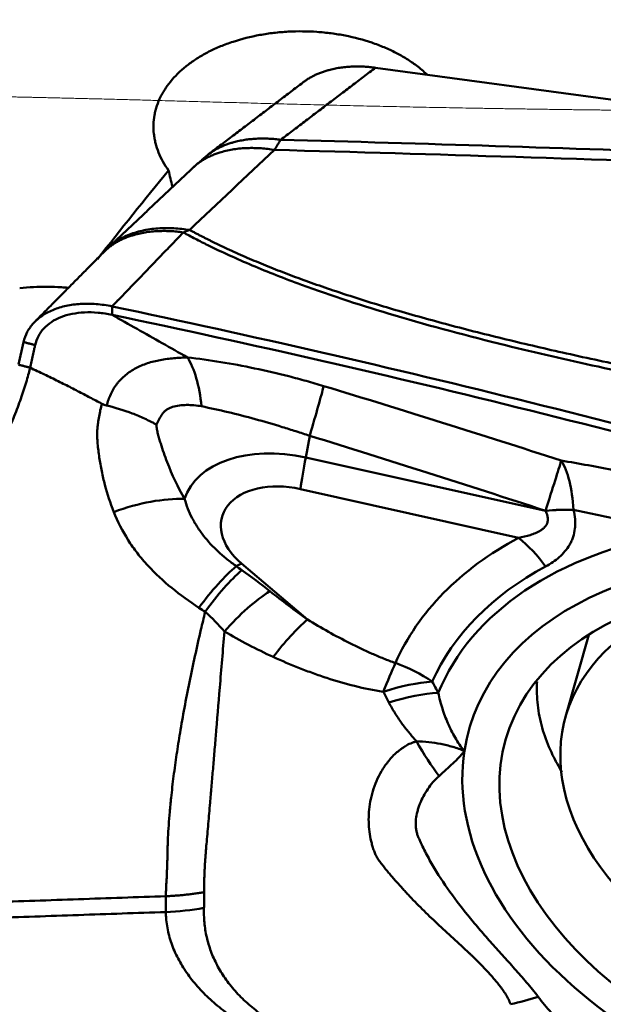
# Model space of a CAD drawing. Units: millimetres. Extents: x 201 to 587, y 21 to 318.
# Drawn here: x 272 to 277, y 264 to 273 of the extents above; entities that cross this region are included whole.
import ezdxf

# ---------------------------------------------------------------- set-up
doc = ezdxf.new("R2010")
doc.units = ezdxf.units.MM
for name, color, linetype, true_color in [('10', 7, 'Continuous', 0xffffff), ('15', 7, 'Continuous', 0xffffff), ('16', 7, 'Continuous', 0xffffff), ('41', 7, 'Continuous', 0xffffff), ('95', 7, 'Continuous', 0xffffff)]:
    doc.layers.add(name, color=color, linetype=linetype, true_color=true_color)
doc.styles.add('cesky', font='simplex.shx')
doc.dimstyles.get("Standard").update_dxf_attribs({"dimtxt": 0.18, "dimasz": 0.18, "dimexe": 0.18, "dimexo": 0.0625, "dimgap": 0.09, "dimtad": 0, "dimtih": 1, "dimtoh": 1, "dimdec": 4, "dimzin": 0, "dimdsep": 46, "dimtxsty": 'Standard', "dimcen": 0.09, "dimadec": 0, "dimazin": 0, "dimtfac": 1, "dimtdec": 4, "dimtofl": 0, "dimtmove": 0, "dimatfit": 3, "dimfxl": 1, "dimtolj": 1, "dimtzin": 0, "dimarcsym": 0})

# ---------------------------------------------------------------- blocks, each defined once
blk = doc.blocks.new('_U1')
at = {"layer": '41', "color": 254, "lineweight": 13}
for p, q in [((237.144248, 243.731161), (237.144248, 314.535096)), ((287.144248, 283.831161), (287.144248, 314.535096)), ((237.144248, 313.535096), (287.144248, 313.535096))]:
    blk.add_line(p, q, dxfattribs=at)
for points in [[(237.144248, 313.535096), (240.644246, 314.152241), (240.644251, 312.917952)], [(287.144248, 313.535096), (283.644251, 312.917952), (283.644246, 314.152241)]]:
    blk.add_solid(points, dxfattribs=at)
at = {"layer": '41', "color": 254, "linetype": 'Continuous', "lineweight": 13, "insert": (260.329748, 313.409263), "char_height": 3.5, "attachment_point": 7, "line_spacing_factor": 0.843373, "style": 'cesky'}
blk.add_mtext('\\W0.7045;50', dxfattribs=at)
blk = doc.blocks.new('_U4')
at = {"layer": '41', "color": 254, "lineweight": 13}
for p, q in [((289.144248, 281.831161), (298.49051, 281.831161)), ((297.49051, 225.542808), (297.49051, 281.831161))]:
    blk.add_line(p, q, dxfattribs=at)
blk.add_solid([(297.49051, 281.831161), (298.107654, 278.331164), (296.873365, 278.331159)], dxfattribs=at)
at = {"layer": '41', "color": 254, "linetype": 'Continuous', "lineweight": 13, "char_height": 3.5, "attachment_point": 7, "rotation": 90, "line_spacing_factor": 0.843373, "style": 'cesky'}
for s, insert in [('\\W0.8459;76,2', (297.303093, 242.437808)), ('\\W3.0115;\\H2.63;%%c\\H3.50;', (297.303093, 235.700308))]:
    blk.add_mtext(s, dxfattribs=dict(at, insert=insert))
blk = doc.blocks.new('_None')
blk = doc.blocks.new('_U6')
at = {"layer": '41', "color": 254, "lineweight": 13}
for p, q in [((273.945584, 281.745925), (273.945584, 288.650864)), ((287.144248, 283.831161), (287.144248, 288.650864)), ((273.945584, 287.650864), (287.144248, 287.650864))]:
    blk.add_line(p, q, dxfattribs=at)
for points in [[(273.945584, 287.650864), (277.445582, 288.268009), (277.445586, 287.03372)], [(287.144248, 287.650864), (283.644251, 287.03372), (283.644246, 288.268009)]]:
    blk.add_solid(points, dxfattribs=at)
at = {"layer": '41', "color": 254, "linetype": 'Continuous', "lineweight": 13, "insert": (278.730416, 287.525031), "char_height": 3.5, "attachment_point": 7, "line_spacing_factor": 0.843373, "style": 'cesky'}
blk.add_mtext('\\W0.7984;13', dxfattribs=at)

msp = doc.modelspace()

# ---------------------------------------------------------------- linework, layer by layer
at = {"layer": '10', "color": 43, "linetype": 'Continuous', "lineweight": 50}
for p, q in [((274.6926, 272.2037), (281.11581, 271.33243)), ((271.74037, 269.90147), (271.69739, 269.71204)), ((274.14022, 269.11523), (274.10671, 268.93377)), ((274.10671, 268.93377), (276.11808, 268.48481)), ((275.89323, 268.25971), (274.06234, 268.66839)), ((273.56928, 268.04282), (274.12195, 267.57364))]:
    msp.add_line(p, q, dxfattribs=at)
for centre, major_axis, ratio, start_param, end_param in [((273.97743, 268.64983), (-0.29398, -0.95581), 0.021574, 2.0859739, 2.7551134), ((274.01671, 268.3089), (-0.92909, 0.26337), 0.650418, 4.7993014, 6.26223), ((274.2695, 269.39917), (-0.21785, -0.97598), 0.065934, 5.2241163, 5.5731821), ((275.95508, 268.02043), (-0.31218, -0.95002), 0.01076, 2.0862826, 2.7782683), ((275.95508, 268.02043), (-0.16879, -0.98565), 0.36995, 2.1347763, 2.7490913), ((274.00421, 268.26482), (0.60003, -0.17009), 0.650418, 1.6577088, 4.1011697), ((272.56904, 267.9959), (-0.91618, -0.40077), 0.472121, 3.916296, 4.5856467), ((275.95508, 268.02043), (-0.97764, -0.21027), 0.435391, 4.2012353, 4.4524676), ((275.9553, 268.01941), (-0.97763, -0.21031), 0.435381, 4.2011877, 4.4524481), ((278.87567, 265.80517), (-4.10311, 1.16311), 0.650418, 5.6910865, 6.1910694), ((278.85709, 265.73962), (3.69638, -1.04781), 0.650418, 2.2080596, 3.0696867), ((275.68608, 267.52893), (-0.47275, 0.8812), 0.630275, 4.9409414, 5.2900073), ((278.84459, 265.69555), (3.36732, -0.95453), 0.650418, 1.8040618, 3.222105), ((273.27161, 267.26853), (-0.51801, -0.85537), 0.274917, 3.8265396, 4.392923), ((273.77643, 268.7736), (0.64717, 0.76235), 0.435896, 3.8836982, 3.949277), ((278.86317, 265.7611), (3.77405, -1.06983), 0.650418, 2.5494938, 3.0494767), ((273.9148, 266.84286), (-0.52261, -0.85257), 0.30101, 3.8921557, 4.3937274), ((274.65239, 266.47805), (0.3312, 0.94356), 0.07142, 0.7103287, 1.05221), ((274.65239, 266.47805), (-0.91418, 0.4053), 0.756356, 4.4703363, 4.8194021), ((274.65239, 266.47805), (-0.89721, -0.44161), 0.411724, 3.9126567, 4.3968012), ((274.70071, 266.37915), (-0.89985, -0.43619), 0.423219, 3.9102708, 4.3964338), ((275.16972, 267.38063), (-0.50189, 1.41354), 0.308366, 2.0842344, 2.3695154), ((278.84459, 265.69555), (-3.36732, 0.95453), 0.650418, 0.0805123, 1.8040618)]:
    msp.add_ellipse(centre, major_axis=major_axis, ratio=ratio, start_param=start_param, end_param=end_param, dxfattribs=at)
msp.add_ellipse((278.84459, 265.69555), major_axis=(3.06064, -0.8676), ratio=0.650418, dxfattribs=at)
for points, degree in [([(274.6926, 272.2037), (273.8975, 271.59897)], 1), ([(274.08327, 272.07916), (273.28817, 271.47444)], 1), ([(273.8441, 271.51372), (273.60734, 271.28979), (273.37058, 271.06588), (273.13382, 270.84201)], 3), ([(273.28796, 271.47427), (273.15879, 271.36264)], 1), ([(273.15875, 271.3626), (272.44801, 270.69098)], 1), ([(273.1338, 270.84199), (273.11576, 270.83586), (273.09762, 270.82909), (273.07942, 270.82172)], 3), ([(272.41317, 270.65643), (271.83162, 270.06902)], 1), ([(272.44788, 270.69086), (272.41323, 270.65649)], 1), ([(272.48234, 270.20084), (272.48244, 270.13017)], 1), ([(271.83713, 269.87637), (271.74037, 269.90146)], 1), ([(271.69747, 269.71202), (271.79415, 269.68694)], 1), ([(274.2575, 269.53276), (274.92378, 269.33075), (275.58804, 269.12201), (276.25051, 268.90724)], 3), ([(272.39664, 269.38404), (272.40895, 269.37757), (272.42216, 269.3724), (272.43662, 269.36904)], 3), ([(276.11786, 268.48583), (275.46055, 268.70182), (274.80142, 268.91187), (274.14022, 269.11523)], 3), ([(276.11808, 268.48481), (276.11801, 268.48515), (276.11793, 268.48549), (276.11786, 268.48583)], 3), ([(276.35348, 268.49454), (276.35356, 268.4942), (276.35364, 268.49387), (276.35372, 268.49353)], 3), ([(273.52402, 268.02107), (273.53952, 268.00999), (273.55504, 267.99894), (273.5706, 267.98791)], 3), ([(273.57062, 267.98792), (273.65185, 267.93031), (273.73068, 267.87133), (273.80723, 267.8111)], 3), ([(273.26361, 267.63792), (273.24602, 267.64935), (273.2285, 267.66083), (273.21104, 267.67237)], 3), ([(273.42556, 267.47294), (273.37578, 267.53014), (273.32196, 267.58562), (273.26365, 267.63836)], 3), ([(275.16913, 267.05219), (275.18594, 267.02058), (275.20265, 266.989), (275.21922, 266.95745)], 3), ([(274.80485, 266.87667), (274.78951, 266.90655), (274.77385, 266.9364), (274.75802, 266.96627)], 3), ([(272.93411, 265.25196), (270.0026, 265.15084)], 1), ([(272.93359, 265.11928), (273.0412, 265.12407), (273.14835, 265.13537), (273.25363, 265.15306)], 3), ([(270.001, 265.01813), (272.93359, 265.11928)], 1), ([(275.8263, 264.34479), (275.90317, 264.36221), (275.98051, 264.38358), (276.0573, 264.40861)], 3)]:
    msp.add_open_spline(points, degree=degree, dxfattribs=at)
for points, weights in [([(274.08388, 272.07964), (274.30868, 272.25578), (274.6926, 272.2037)], [0.894594604395, 0.849070690176, 1]), ([(273.28674, 271.47331), (273.5114, 271.65134), (273.8975, 271.59897)], [0.895036343736, 0.848345931506, 1]), ([(273.15879, 271.36264), (273.39087, 271.59054), (273.8441, 271.51372)], [0.900260400085, 0.821054944386, 1]), ([(272.41308, 270.65634), (272.63245, 270.88639), (273.07945, 270.82175)], [0.907362845402, 0.827106767488, 0.999985008586]), ([(272.93411, 265.25196), (273.09682, 265.25897), (273.25599, 265.28559)], [1, 0.996697523195, 1])]:
    msp.add_rational_spline(points, weights, degree=2, dxfattribs=at)
for points, knots in [([(273.8975, 271.59897), (273.89624, 271.59695), (273.89369, 271.59287), (273.88966, 271.58645), (273.88544, 271.57973), (273.881, 271.57268), (273.87636, 271.56531), (273.87151, 271.55759), (273.86645, 271.54954), (273.86118, 271.54113), (273.85569, 271.53236), (273.85, 271.52323), (273.84607, 271.51691), (273.8441, 271.51372)], [0, 0, 0, 0, 0.0835126, 0.1684905, 0.2549387, 0.3428623, 0.4322659, 0.5231538, 0.6155304, 0.7093995, 0.8047651, 0.9016308, 1, 1, 1, 1]), ([(273.8975, 271.59897), (275.09909, 271.56697), (276.9026, 271.50977), (278.70785, 271.4385), (279.91173, 271.38783), (280.51379, 271.36092), (281.11582, 271.33243)], [0, 0, 0, 0, 0.5, 0.75, 0.75, 1, 1, 1, 1]), ([(281.9604, 271.20623), (281.28348, 271.23983), (280.60658, 271.27142), (279.2528, 271.3306), (278.57603, 271.35819), (276.54663, 271.43499), (275.19469, 271.47825), (273.84372, 271.51373)], [0, 0, 0, 0, 0.25, 0.25, 0.5, 0.5, 1, 1, 1, 1]), ([(272.44681, 270.68979), (272.46598, 270.70876), (272.48772, 270.72666), (272.54246, 270.76398), (272.57691, 270.78252), (272.65185, 270.81381), (272.69232, 270.82656), (272.77704, 270.84576), (272.82127, 270.85221), (272.91098, 270.85895), (272.95646, 270.85925), (273.04637, 270.85442), (273.09079, 270.8493), (273.1338, 270.84199)], [0, 0, 0, 0, 0.1361251, 0.1361251, 0.3089001, 0.3089001, 0.4816751, 0.4816751, 0.65445, 0.65445, 0.827225, 0.827225, 1, 1, 1, 1]), ([(273.07944, 270.82175), (273.06167, 270.80311), (273.02616, 270.76585), (272.97298, 270.71016), (272.91991, 270.65467), (272.86695, 270.59939), (272.80978, 270.53978), (272.74805, 270.47555), (272.6859, 270.41095), (272.63082, 270.35402), (272.58679, 270.30846), (272.55423, 270.27457), (272.52865, 270.24828), (272.50611, 270.22526), (272.4905, 270.20922), (272.48234, 270.20084)], [0, 0, 0, 0, 0.0888685, 0.1776294, 0.2662833, 0.3548306, 0.4432719, 0.5533935, 0.6650955, 0.7562426, 0.8302681, 0.8870526, 0.921342, 0.958922, 1, 1, 1, 1]), ([(286.00761, 268.2718), (285.9914, 268.27444), (285.93951, 268.28288), (285.85915, 268.29603), (285.77368, 268.31007), (285.70975, 268.32068), (285.65248, 268.33018), (285.59569, 268.33944), (285.53331, 268.34961), (285.47404, 268.35921), (285.36027, 268.37751), (285.19341, 268.40377), (284.9435, 268.44182), (284.66757, 268.4817), (284.36336, 268.52279), (284.13389, 268.55178), (283.9773, 268.57041), (283.89165, 268.58029), (283.80104, 268.59063), (283.70548, 268.60144), (283.62187, 268.61077), (283.54024, 268.61966), (283.45067, 268.62952), (283.34615, 268.64105), (283.23751, 268.65302), (282.96023, 268.68425), (282.50864, 268.73688), (281.88658, 268.81423), (281.26301, 268.89614), (280.64214, 268.98216), (280.0283, 269.07206), (279.27656, 269.18824), (278.40995, 269.33247), (277.45306, 269.50877), (276.58571, 269.68648), (275.72509, 269.88398), (274.88837, 270.10681), (274.25244, 270.31279), (273.86089, 270.46144), (273.65936, 270.54361), (273.4681, 270.62753), (273.32786, 270.69392), (273.23364, 270.7409), (273.18146, 270.76757), (273.13002, 270.79447), (273.09628, 270.81266), (273.07945, 270.82174)], [0, 0, 0, 0, 0.0036825, 0.0117886, 0.0182639, 0.0231093, 0.0263257, 0.0312865, 0.0360099, 0.040496, 0.0447449, 0.0618324, 0.0783191, 0.1012868, 0.1240987, 0.1467664, 0.1527901, 0.1591822, 0.1659417, 0.1730684, 0.1805638, 0.184641, 0.1913163, 0.2005906, 0.2080111, 0.2156087, 0.2626185, 0.3091132, 0.3550991, 0.4026781, 0.4488169, 0.4935135, 0.5725868, 0.6454034, 0.7119512, 0.7722424, 0.8457784, 0.9105439, 0.9286524, 0.9462687, 0.9634157, 0.9801195, 0.9851198, 0.9900994, 0.9950592, 1, 1, 1, 1]), ([(273.13382, 270.84201), (273.14191, 270.83767), (273.15812, 270.82896), (273.18264, 270.81599), (273.20734, 270.80308), (273.23223, 270.79023), (273.25731, 270.77743), (273.28258, 270.7647), (273.34592, 270.73317), (273.44995, 270.68337), (273.59839, 270.61668), (273.75373, 270.55104), (273.91597, 270.48648), (274.14797, 270.39936), (274.46208, 270.29157), (274.87038, 270.16591), (275.31579, 270.04196), (275.79383, 269.92094), (276.30535, 269.80226), (276.85121, 269.68525), (277.43712, 269.56869), (278.06307, 269.45263), (278.72908, 269.33714), (279.35485, 269.23536), (279.92928, 269.14659), (280.44164, 269.07072), (280.96216, 268.99693), (281.49086, 268.92522), (282.02773, 268.85559), (282.57277, 268.78809), (282.96958, 268.74109), (283.22064, 268.7123), (283.32859, 268.7001), (283.45281, 268.68618), (283.57517, 268.67261), (283.68844, 268.65999), (283.78545, 268.64898), (283.87718, 268.63839), (283.96365, 268.6282), (284.09527, 268.61235), (284.27421, 268.58985), (284.50253, 268.55951), (284.73217, 268.52734), (284.95811, 268.4941), (285.18412, 268.45927), (285.39985, 268.42482), (285.65574, 268.38245), (285.85177, 268.34978), (285.98115, 268.32824), (285.99785, 268.32546)], [0, 0, 0, 0, 0.0023864, 0.0047776, 0.0071737, 0.0095748, 0.011981, 0.0143924, 0.0168092, 0.0300166, 0.0435283, 0.0573595, 0.0715242, 0.0860355, 0.1170942, 0.1504433, 0.1861582, 0.2243005, 0.2638475, 0.3061652, 0.3512832, 0.3992258, 0.4500132, 0.5036623, 0.5418772, 0.5806378, 0.619948, 0.6598117, 0.7002323, 0.7412135, 0.7827584, 0.7896377, 0.7977362, 0.8070538, 0.8175905, 0.8252617, 0.8325404, 0.8394268, 0.8459209, 0.852023, 0.8691035, 0.8863181, 0.9036698, 0.9211613, 0.9376497, 0.9551412, 0.970392, 0.9961784, 1, 1, 1, 1]), ([(272.48252, 270.20081), (272.43738, 270.21029), (272.34725, 270.22332), (272.21689, 270.22496), (272.09572, 270.2086), (271.95102, 270.16422), (271.83846, 270.08809), (271.76762, 269.98776), (271.74688, 269.93106), (271.74037, 269.90146)], [0, 0, 0, 0, 0.125, 0.25, 0.375, 0.5, 0.75, 0.875, 1, 1, 1, 1]), ([(285.64398, 266.58065), (285.58475, 266.5912), (285.52564, 266.60199), (285.16532, 266.67024), (284.86884, 266.73787), (284.43166, 266.85539), (284.143, 266.93961), (283.85891, 267.03334), (283.64718, 267.10639), (283.50632, 267.15569), (283.36561, 267.20518), (283.1543, 267.2788), (283.01328, 267.32742), (282.30739, 267.56834), (281.17351, 267.94076), (280.03092, 268.28838), (278.31066, 268.7922), (276.00077, 269.4168), (273.66003, 269.95319), (272.48234, 270.20084)], [0, 0, 0, 0, 0.0128703, 0.0128703, 0.078679, 0.078679, 0.1115833, 0.1444876, 0.1444876, 0.1609398, 0.1773919, 0.1773919, 0.2102962, 0.2102962, 0.3419135, 0.4735308, 0.4735308, 0.7367654, 1, 1, 1, 1]), ([(271.83713, 269.87637), (271.84308, 269.90257), (271.86135, 269.95247), (271.92288, 270.03957), (272.01988, 270.10401), (272.14503, 270.14054), (272.25035, 270.15311), (272.36401, 270.15037), (272.44289, 270.13846), (272.48244, 270.13017)], [0, 0, 0, 0, 0.125, 0.25, 0.5, 0.625, 0.75, 0.875, 1, 1, 1, 1]), ([(272.48244, 270.13017), (272.55256, 270.09052), (272.69293, 270.01114), (272.90375, 269.89214), (273.04446, 269.81286), (273.11489, 269.77317)], [0, 0, 0, 0, 0.3326106, 0.6659445, 1, 1, 1, 1]), ([(272.48244, 270.13017), (273.66013, 269.8833), (276.00083, 269.34864), (278.31082, 268.72599), (280.03094, 268.22381), (281.17356, 267.8773), (282.30747, 267.50602), (283.01335, 267.26591), (283.15438, 267.21749), (283.36564, 267.144), (283.50638, 267.09473), (283.64721, 267.04551), (283.85904, 266.97288), (284.14307, 266.87928), (284.43178, 266.79547), (284.8688, 266.67805), (285.16541, 266.61083), (285.61745, 266.5254), (285.76932, 266.49948), (286.07316, 266.44783), (286.22512, 266.42208), (286.377, 266.3961)], [0, 0, 0, 0, 0.25, 0.5, 0.5, 0.625, 0.75, 0.75, 0.78125, 0.78125, 0.796875, 0.8125, 0.8125, 0.84375, 0.875, 0.875, 0.9375, 0.9375, 0.96875, 0.96875, 1, 1, 1, 1]), ([(271.83716, 269.87638), (271.83635, 269.87291), (271.83366, 269.86089), (271.82704, 269.83185), (271.81738, 269.78924), (271.80578, 269.7381), (271.79805, 269.70402), (271.79418, 269.68697)], [0, 0, 0, 0, 0.0551601, 0.1901372, 0.4600915, 0.7300457, 1, 1, 1, 1]), ([(272.43662, 269.36904), (272.44593, 269.40105), (272.45709, 269.43264), (272.47829, 269.47868), (272.48616, 269.49383), (272.49917, 269.51587), (272.50369, 269.52311), (272.51073, 269.53381), (272.51315, 269.53734), (272.51826, 269.54425), (272.52092, 269.54765), (272.52908, 269.55769), (272.5347, 269.56421), (272.5461, 269.577), (272.55194, 269.58325), (272.56985, 269.60155), (272.58234, 269.61314), (272.60852, 269.6351), (272.62227, 269.64548), (272.65082, 269.66477), (272.66562, 269.67368), (272.71161, 269.69834), (272.74435, 269.71207), (272.79635, 269.72912), (272.81418, 269.73421), (272.8503, 269.74326), (272.86864, 269.74722), (272.92436, 269.7576), (272.96248, 269.7625), (273.02003, 269.76771), (273.03926, 269.76909), (273.06794, 269.77078), (273.07747, 269.77129), (273.09635, 269.77224), (273.10567, 269.77269), (273.11489, 269.77317)], [0, 0, 0, 0, 0.125, 0.125, 0.1875, 0.1875, 0.21875, 0.21875, 0.234375, 0.234375, 0.25, 0.25, 0.28125, 0.28125, 0.3125, 0.3125, 0.375, 0.375, 0.4375, 0.4375, 0.5, 0.5, 0.625, 0.625, 0.6875, 0.6875, 0.75, 0.75, 0.875, 0.875, 0.9375, 0.9375, 0.96875, 0.96875, 1, 1, 1, 1]), ([(273.11489, 269.77317), (273.29991, 269.75133), (273.48753, 269.72082), (273.77349, 269.66105), (273.86956, 269.63879), (274.01493, 269.60165), (274.06361, 269.58864), (274.16065, 269.56154), (274.2091, 269.54743), (274.2575, 269.53276)], [0, 0, 0, 0, 0.5, 0.5, 0.75, 0.75, 0.875, 0.875, 1, 1, 1, 1]), ([(273.23344, 269.36235), (273.22431, 269.44946), (273.20939, 269.52952), (273.16928, 269.66851), (273.1441, 269.72743), (273.11489, 269.77317)], [0, 0, 0, 0, 0.5, 0.5, 1, 1, 1, 1]), ([(270.0026, 265.15084), (270.00356, 265.23228), (270.02461, 265.36829), (270.07894, 265.54071), (270.11812, 265.64205), (270.14475, 265.70576), (270.19877, 265.83278), (270.28513, 266.03605), (270.45247, 266.42989), (270.66839, 266.93806), (270.92749, 267.54787), (271.18659, 268.15768), (271.40247, 268.66583), (271.5429, 268.9962), (271.60759, 269.1486), (271.65096, 269.25036), (271.69939, 269.37366), (271.7483, 269.51546), (271.77754, 269.61717), (271.79078, 269.67212), (271.79428, 269.68709)], [0, 0, 0, 0, 0.0658317, 0.0987475, 0.1152054, 0.1316634, 0.1398923, 0.1974951, 0.2633267, 0.3949901, 0.5266535, 0.6583169, 0.7899802, 0.8558119, 0.8722698, 0.8887278, 0.9216436, 0.9545594, 0.9874753, 1, 1, 1, 1]), ([(272.39645, 269.38383), (272.38012, 269.39256), (272.34711, 269.41021), (272.29704, 269.4367), (272.24589, 269.46353), (272.19361, 269.49066), (272.14018, 269.51807), (272.08556, 269.54573), (272.02972, 269.5736), (271.97264, 269.6017), (271.91431, 269.63), (271.8547, 269.65854), (271.81451, 269.67745), (271.79421, 269.687)], [0, 0, 0, 0, 0.0816692, 0.1650633, 0.2502203, 0.3371824, 0.4259957, 0.5167106, 0.6093686, 0.7040003, 0.8006333, 0.8992927, 1, 1, 1, 1]), ([(272.49715, 268.47563), (272.46801, 268.55061), (272.44331, 268.62629), (272.41283, 268.74086), (272.40377, 268.77923), (272.38784, 268.85633), (272.38098, 268.89507), (272.36958, 268.97229), (272.36501, 269.01087), (272.35987, 269.06866), (272.35843, 269.08792), (272.35618, 269.1264), (272.35653, 269.14567), (272.35918, 269.17434), (272.36042, 269.18386), (272.3628, 269.20277), (272.36403, 269.21217), (272.36787, 269.24021), (272.37064, 269.2587), (272.37999, 269.31354), (272.38755, 269.34934), (272.39645, 269.38383)], [0, 0, 0, 0, 0.25, 0.25, 0.375, 0.375, 0.5, 0.5, 0.625, 0.625, 0.6875, 0.6875, 0.75, 0.75, 0.78125, 0.78125, 0.8125, 0.8125, 0.875, 0.875, 1, 1, 1, 1]), ([(272.85424, 269.20955), (272.85024, 269.21171), (272.84623, 269.21385), (272.83806, 269.21817), (272.82577, 269.22462), (272.81336, 269.23094), (272.78841, 269.24342), (272.77156, 269.25153), (272.72045, 269.2751), (272.68598, 269.28968), (272.5813, 269.3299), (272.50988, 269.35206), (272.43662, 269.36904)], [0, 0, 0, 0, 0.03125, 0.03125, 0.0625, 0.125, 0.125, 0.25, 0.25, 0.5, 0.5, 1, 1, 1, 1]), ([(273.23344, 269.36235), (273.21176, 269.36667), (273.19048, 269.36947), (273.14848, 269.37311), (273.12778, 269.37388), (273.08699, 269.37334), (273.0669, 269.37202), (273.02746, 269.36682), (273.00846, 269.36298), (272.98158, 269.35475), (272.97288, 269.35159), (272.96032, 269.34604), (272.95622, 269.34406), (272.94821, 269.33977), (272.94431, 269.33747), (272.93316, 269.33016), (272.92642, 269.32472), (272.91739, 269.31564), (272.91454, 269.31247), (272.90922, 269.30583), (272.90675, 269.30235), (272.89467, 269.28474), (272.88582, 269.27003), (272.86928, 269.2401), (272.86158, 269.22488), (272.85424, 269.20955)], [0, 0, 0, 0, 0.125, 0.125, 0.25, 0.25, 0.375, 0.375, 0.5, 0.5, 0.5625, 0.5625, 0.59375, 0.59375, 0.625, 0.625, 0.6875, 0.6875, 0.71875, 0.71875, 0.75, 0.75, 0.875, 0.875, 1, 1, 1, 1]), ([(274.14022, 269.11523), (274.10199, 269.12796), (274.06374, 269.14047), (273.98717, 269.16501), (273.9488, 269.17706), (273.83412, 269.21224), (273.75815, 269.23444), (273.53145, 269.29682), (273.38189, 269.33275), (273.23344, 269.36235)], [0, 0, 0, 0, 0.125, 0.125, 0.25, 0.25, 0.5, 0.5, 1, 1, 1, 1]), ([(272.85424, 269.20955), (272.8548, 269.19639), (272.85628, 269.1832), (272.85965, 269.16338), (272.86098, 269.15677), (272.86404, 269.14353), (272.86574, 269.1369), (272.87101, 269.11703), (272.87477, 269.10379), (272.88242, 269.07732), (272.90211, 269.01123), (272.92467, 268.94542), (272.9851, 268.78811), (273.03322, 268.68524), (273.09141, 268.58487)], [0, 0, 0, 0, 0.0625, 0.0625, 0.09375, 0.09375, 0.125, 0.125, 0.1875, 0.1875, 0.25, 0.5, 0.5, 1, 1, 1, 1]), ([(276.25051, 268.90724), (276.40133, 268.88188), (276.55334, 268.85396), (276.78325, 268.80815), (276.86025, 268.79222), (277.01458, 268.75909), (277.09195, 268.74189), (277.16953, 268.72405)], [0, 0, 0, 0, 0.5, 0.5, 0.75, 0.75, 1, 1, 1, 1]), ([(273.09141, 268.58487), (273.10623, 268.52958), (273.12733, 268.47614), (273.16093, 268.41145), (273.16801, 268.39862), (273.18289, 268.37317), (273.1907, 268.36054), (273.21498, 268.32324), (273.23237, 268.29908), (273.28784, 268.22852), (273.32922, 268.184), (273.3976, 268.12039), (273.42147, 268.0997), (273.47138, 268.05939), (273.49724, 268.0399), (273.52402, 268.02107)], [0, 0, 0, 0, 0.25, 0.25, 0.3125, 0.3125, 0.375, 0.375, 0.5, 0.5, 0.75, 0.75, 0.875, 0.875, 1, 1, 1, 1]), ([(273.21104, 267.67237), (273.13182, 267.72473), (273.05558, 267.77952), (272.91206, 267.89662), (272.84478, 267.95892), (272.75232, 268.05946), (272.7229, 268.09417), (272.66717, 268.1661), (272.64122, 268.20285), (272.56922, 268.31553), (272.52895, 268.39383), (272.49715, 268.47563)], [0, 0, 0, 0, 0.25, 0.25, 0.5, 0.5, 0.625, 0.625, 0.75, 0.75, 1, 1, 1, 1]), ([(275.89323, 268.25971), (275.92626, 268.26559), (275.95872, 268.27286), (276.00565, 268.28743), (276.02093, 268.29289), (276.05044, 268.30555), (276.06469, 268.31276), (276.08439, 268.32535), (276.09069, 268.32985), (276.10259, 268.33965), (276.1082, 268.34496), (276.11825, 268.35634), (276.12272, 268.36243), (276.13025, 268.3756), (276.13327, 268.38266), (276.13638, 268.39369), (276.13719, 268.39746), (276.13834, 268.40518), (276.13867, 268.40914), (276.13892, 268.42099), (276.13814, 268.42899), (276.13488, 268.44512), (276.13238, 268.45328), (276.12612, 268.46922), (276.12236, 268.47706), (276.11808, 268.48481)], [0, 0, 0, 0, 0.25, 0.25, 0.375, 0.375, 0.5, 0.5, 0.5625, 0.5625, 0.625, 0.625, 0.6875, 0.6875, 0.75, 0.75, 0.78125, 0.78125, 0.8125, 0.8125, 0.875, 0.875, 0.9375, 0.9375, 1, 1, 1, 1]), ([(276.35372, 268.49353), (276.36008, 268.467), (276.36439, 268.4408), (276.36744, 268.40204), (276.36789, 268.38921), (276.3676, 268.36374), (276.36685, 268.35106), (276.36275, 268.31362), (276.35761, 268.28982), (276.34655, 268.25577), (276.34231, 268.24469), (276.33274, 268.22308), (276.32739, 268.21249), (276.31005, 268.18197), (276.29677, 268.16318), (276.26744, 268.12816), (276.25139, 268.11194), (276.21698, 268.08167), (276.19857, 268.06761), (276.16033, 268.0417), (276.14044, 268.0298), (276.11992, 268.01879)], [0, 0, 0, 0, 0.125, 0.125, 0.1875, 0.1875, 0.25, 0.25, 0.375, 0.375, 0.4375, 0.4375, 0.5, 0.5, 0.625, 0.625, 0.75, 0.75, 0.875, 0.875, 1, 1, 1, 1]), ([(277.2055, 268.29538), (277.1338, 268.31433), (277.06226, 268.33269), (276.91947, 268.36826), (276.84821, 268.38547), (276.63511, 268.43529), (276.4939, 268.46611), (276.35348, 268.49454)], [0, 0, 0, 0, 0.25, 0.25, 0.5, 0.5, 1, 1, 1, 1]), ([(273.57057, 267.98796), (273.52331, 267.94676), (273.47279, 267.89565), (273.36914, 267.77755), (273.31602, 267.71059), (273.26369, 267.63833)], [0, 0, 0, 0, 0.5, 0.5, 1, 1, 1, 1]), ([(273.80723, 267.81109), (273.74659, 267.77325), (273.68264, 267.7247), (273.55358, 267.61035), (273.48847, 267.54456), (273.42556, 267.47294)], [0, 0, 0, 0, 0.5, 0.5, 1, 1, 1, 1]), ([(273.80723, 267.8111), (273.85849, 267.77077), (273.9103, 267.73077), (274.01514, 267.65156), (274.06817, 267.61235), (274.12195, 267.57364)], [0, 0, 0, 0, 0.5, 0.5, 1, 1, 1, 1]), ([(272.93411, 265.25196), (272.93417, 265.25708), (272.93428, 265.26733), (272.9346, 265.2829), (272.93505, 265.29861), (272.93561, 265.31447), (272.9363, 265.33047), (272.93712, 265.34661), (272.93806, 265.36289), (272.93909, 265.3793), (272.94024, 265.39455), (272.9412, 265.40964), (272.94192, 265.42561), (272.94266, 265.44488), (272.94343, 265.46751), (272.94426, 265.4936), (272.94516, 265.52019), (272.94596, 265.54736), (272.94658, 265.57526), (272.94726, 265.6072), (272.94807, 265.64756), (272.94929, 265.69303), (272.95214, 265.76118), (272.95742, 265.84863), (272.96626, 265.96021), (272.97957, 266.09729), (272.9983, 266.25814), (273.0234, 266.44032), (273.05357, 266.63135), (273.0894, 266.83335), (273.13133, 267.04839), (273.17765, 267.26765), (273.2165, 267.43939), (273.24562, 267.56322), (273.25757, 267.61285), (273.26366, 267.63814)], [0, 0, 0, 0, 0.0082425, 0.0164836, 0.0247235, 0.0329625, 0.0412009, 0.0494389, 0.0576765, 0.0659141, 0.0741517, 0.0804513, 0.0882958, 0.0976855, 0.1086201, 0.1210989, 0.1351204, 0.1463361, 0.159276, 0.1739366, 0.1903152, 0.2142285, 0.2350066, 0.2806361, 0.3280989, 0.3774122, 0.4525583, 0.5261787, 0.5982977, 0.6816902, 0.7666022, 0.8530352, 0.940976, 0.9699097, 1, 1, 1, 1]), ([(274.12195, 267.57364), (274.17944, 267.53841), (274.29603, 267.4699), (274.41616, 267.40571), (274.5384, 267.34405), (274.60054, 267.31448), (274.69583, 267.27263), (274.72794, 267.2591), (274.79302, 267.23309), (274.82599, 267.22061), (274.85954, 267.20883)], [0, 0, 0, 0, 0.25, 0.5, 0.5, 0.75, 0.75, 0.875, 0.875, 1, 1, 1, 1]), ([(273.42556, 267.47291), (273.42555, 267.47278), (273.41213, 267.31578), (273.38761, 267.02141), (273.35951, 266.6794), (273.34004, 266.44785), (273.32799, 266.30474), (273.31637, 266.16802), (273.30615, 266.0494), (273.29722, 265.94707), (273.28948, 265.85917), (273.28189, 265.7732), (273.27522, 265.69904), (273.26985, 265.63679), (273.26601, 265.5865), (273.2628, 265.5392), (273.26022, 265.49483), (273.25822, 265.45331), (273.25678, 265.41458), (273.25585, 265.37857), (273.25542, 265.34521), (273.25545, 265.31448), (273.25581, 265.29501), (273.25599, 265.28559)], [0, 0, 0, 0, 0.0001636, 0.1997508, 0.3736702, 0.4385089, 0.5013243, 0.5621682, 0.621066, 0.6623438, 0.7034386, 0.7443592, 0.7851127, 0.8115281, 0.8368525, 0.8610846, 0.8842224, 0.9062641, 0.9272086, 0.9470554, 0.9658029, 0.9834509, 1, 1, 1, 1]), ([(273.83482, 267.25936), (273.76366, 267.29184), (273.69413, 267.32607), (273.55785, 267.39744), (273.49109, 267.43457), (273.42556, 267.47294)], [0, 0, 0, 0, 0.5, 0.5, 1, 1, 1, 1]), ([(274.75802, 266.96627), (274.67624, 266.97917), (274.5961, 266.99611), (274.43814, 267.03576), (274.36032, 267.05847), (274.24499, 267.09607), (274.20679, 267.1092), (274.13081, 267.13656), (274.093, 267.15081), (273.98066, 267.19502), (273.90713, 267.22636), (273.83482, 267.25936)], [0, 0, 0, 0, 0.25, 0.25, 0.5, 0.5, 0.625, 0.625, 0.75, 0.75, 1, 1, 1, 1]), ([(276.04781, 267.05336), (276.04674, 267.0346), (276.04406, 266.95303), (276.04998, 266.87119), (276.06466, 266.77639), (276.07088, 266.7447), (276.0858, 266.68193), (276.09451, 266.65076), (276.12431, 266.55789), (276.16897, 266.44773), (276.22928, 266.34028), (276.25929, 266.29291)], [0, 0, 0, 0, 0.0728729, 0.3165969, 0.3165969, 0.4384589, 0.4384589, 0.5603209, 0.5603209, 0.8040449, 1, 1, 1, 1]), ([(275.21922, 266.95745), (275.22843, 266.9137), (275.23974, 266.87056), (275.25991, 266.8069), (275.26714, 266.78586), (275.28271, 266.74414), (275.29107, 266.72347), (275.30877, 266.68254), (275.31813, 266.66227), (275.33803, 266.62217), (275.34859, 266.60231), (275.37107, 266.5633), (275.38298, 266.54414), (275.40878, 266.50672), (275.42261, 266.48843), (275.43825, 266.47085)], [0, 0, 0, 0, 0.25, 0.25, 0.375, 0.375, 0.5, 0.5, 0.625, 0.625, 0.75, 0.75, 0.875, 0.875, 1, 1, 1, 1]), ([(275.03655, 266.55152), (275.02523, 266.56389), (275.01424, 266.57648), (274.9929, 266.60209), (274.98229, 266.61497), (274.96625, 266.63428), (274.9609, 266.64072), (274.95417, 266.64877), (274.95284, 266.65039), (274.9502, 266.65363), (274.9488, 266.65522), (274.94477, 266.66005), (274.94223, 266.66336), (274.92952, 266.67988), (274.91966, 266.69329), (274.90052, 266.7205), (274.89109, 266.73421), (274.87251, 266.76185), (274.86331, 266.77575), (274.83664, 266.81801), (274.82012, 266.84695), (274.80485, 266.87667)], [0, 0, 0, 0, 0.125, 0.125, 0.25, 0.25, 0.3125, 0.3125, 0.328125, 0.328125, 0.34375, 0.34375, 0.375, 0.375, 0.5, 0.5, 0.625, 0.625, 0.75, 0.75, 1, 1, 1, 1]), ([(275.8263, 264.34479), (275.82598, 264.34568), (275.82564, 264.34662), (275.82496, 264.34845), (275.82394, 264.35118), (275.82147, 264.3575), (275.81624, 264.36999), (275.81131, 264.38044), (275.80094, 264.40103), (275.79336, 264.41437), (275.76918, 264.45352), (275.75127, 264.47852), (275.71348, 264.52721), (275.69355, 264.55088), (275.65265, 264.59738), (275.63164, 264.62021), (275.59969, 264.654), (275.58897, 264.6652), (275.56746, 264.68747), (275.55669, 264.69855), (275.53495, 264.72052), (275.52399, 264.73141), (275.50745, 264.74763), (275.50193, 264.75302), (275.49346, 264.76098), (275.49062, 264.76363), (275.48503, 264.76896), (275.48222, 264.77161), (275.4343, 264.81662), (275.38882, 264.85808), (275.29886, 264.94036), (275.25441, 264.98118), (275.16768, 265.0625), (275.12539, 265.10302), (275.04347, 265.18414), (275.00382, 265.22471), (274.95627, 265.27565), (274.94686, 265.28585), (274.9329, 265.30117), (274.92817, 265.30623), (274.91908, 265.31651), (274.9145, 265.32163), (274.89126, 265.34699), (274.87295, 265.36727), (274.8459, 265.39771), (274.83696, 265.40785), (274.81939, 265.42823), (274.81073, 265.43846), (274.79371, 265.45898), (274.78535, 265.46928), (274.76892, 265.48996), (274.76079, 265.50031), (274.74501, 265.52114), (274.73734, 265.53161), (274.72589, 265.54729), (274.72213, 265.55252), (274.71475, 265.56303), (274.7111, 265.56829), (274.70078, 265.58425), (274.69463, 265.5951), (274.68727, 265.61208), (274.68516, 265.61787), (274.68096, 265.62955), (274.67891, 265.63544), (274.67289, 265.65328), (274.66909, 265.6654), (274.66205, 265.68997), (274.65882, 265.70243), (274.65001, 265.74033), (274.64532, 265.7663), (274.63843, 265.8196), (274.63627, 265.84683), (274.63469, 265.90218), (274.63526, 265.93033), (274.64166, 266.01606), (274.65202, 266.07405), (274.68699, 266.1901), (274.7111, 266.24661), (274.75871, 266.32735), (274.77644, 266.35361), (274.80625, 266.39168), (274.81675, 266.40422), (274.83874, 266.42838), (274.85031, 266.43998), (274.87477, 266.46205), (274.88773, 266.47246), (274.90794, 266.48737), (274.91482, 266.49222), (274.92535, 266.4993), (274.9289, 266.50162), (274.93318, 266.50465), (274.93403, 266.50527), (274.93576, 266.50644), (274.93665, 266.507), (274.9393, 266.5087), (274.94105, 266.50986), (274.95695, 266.52002), (274.9718, 266.52795), (274.99538, 266.53786), (275.00346, 266.54083), (275.01982, 266.54647), (275.02812, 266.5491), (275.03655, 266.55152)], [0, 0, 0, 0, 0.0009766, 0.0009766, 0.0019531, 0.0039063, 0.0078125, 0.015625, 0.015625, 0.03125, 0.03125, 0.0625, 0.0625, 0.09375, 0.09375, 0.125, 0.125, 0.140625, 0.140625, 0.15625, 0.15625, 0.171875, 0.171875, 0.1796875, 0.1796875, 0.1835938, 0.1835938, 0.1875, 0.1875, 0.25, 0.25, 0.3125, 0.3125, 0.375, 0.375, 0.4375, 0.4375, 0.453125, 0.453125, 0.4609375, 0.4609375, 0.46875, 0.46875, 0.5, 0.5, 0.515625, 0.515625, 0.53125, 0.53125, 0.546875, 0.546875, 0.5625, 0.5625, 0.578125, 0.578125, 0.5859375, 0.5859375, 0.59375, 0.59375, 0.609375, 0.609375, 0.6171875, 0.6171875, 0.625, 0.625, 0.640625, 0.640625, 0.65625, 0.65625, 0.6875, 0.6875, 0.71875, 0.71875, 0.75, 0.75, 0.8125, 0.8125, 0.875, 0.875, 0.90625, 0.90625, 0.921875, 0.921875, 0.9375, 0.9375, 0.953125, 0.953125, 0.9609375, 0.9609375, 0.9648438, 0.9648438, 0.9658203, 0.9658203, 0.9667969, 0.9667969, 0.96875, 0.96875, 0.984375, 0.984375, 0.9921875, 0.9921875, 1, 1, 1, 1]), ([(275.03655, 266.55152), (275.1055, 266.55123), (275.17327, 266.54306), (275.2572, 266.52602), (275.27395, 266.52226), (275.30738, 266.5141), (275.32409, 266.50967), (275.35734, 266.50013), (275.37389, 266.49502), (275.39843, 266.48666), (275.40655, 266.48376), (275.41862, 266.47914), (275.42266, 266.47756), (275.43045, 266.47419), (275.43434, 266.47251), (275.43825, 266.47085)], [0, 0, 0, 0, 0.5, 0.5, 0.625, 0.625, 0.75, 0.75, 0.875, 0.875, 0.9375, 0.9375, 0.96875, 0.96875, 1, 1, 1, 1]), ([(275.43825, 266.47085), (275.43483, 266.4663), (275.43141, 266.46174), (275.42627, 266.45488), (275.42442, 266.45264), (275.42071, 266.44818), (275.41883, 266.44597), (275.40931, 266.43492), (275.40135, 266.42622), (275.37676, 266.40025), (275.35943, 266.38312), (275.32338, 266.34863), (275.30465, 266.33129), (275.26589, 266.29607), (275.24583, 266.27817), (275.22522, 266.25991)], [0, 0, 0, 0, 0.0625, 0.0625, 0.09375, 0.09375, 0.125, 0.125, 0.25, 0.25, 0.5, 0.5, 0.75, 0.75, 1, 1, 1, 1]), ([(275.22522, 266.25991), (275.20681, 266.2436), (275.19033, 266.2261), (275.15928, 266.18973), (275.1449, 266.17077), (275.11824, 266.13156), (275.10598, 266.11133), (275.08393, 266.07016), (275.07411, 266.04917), (275.06134, 266.01718), (275.05742, 266.00643), (275.05027, 265.98477), (275.04705, 265.97386), (275.03856, 265.94112), (275.03444, 265.9192), (275.02983, 265.87551), (275.02935, 265.85388), (275.0319, 265.82199), (275.03329, 265.8115), (275.03724, 265.79086), (275.03978, 265.78066), (275.04463, 265.76578), (275.04648, 265.76091), (275.05034, 265.75124), (275.05235, 265.74643), (275.05848, 265.73202), (275.06271, 265.72244), (275.07566, 265.69371), (275.0847, 265.67458), (275.11288, 265.61726), (275.13299, 265.57923), (275.19717, 265.4656), (275.24496, 265.3904), (275.34931, 265.24055), (275.40597, 265.16593), (275.49664, 265.05407), (275.5278, 265.01681), (275.59144, 264.94245), (275.62395, 264.90532), (275.68994, 264.83095), (275.72343, 264.79371), (275.79103, 264.71896), (275.82513, 264.68143), (275.89316, 264.60565), (275.92708, 264.56739), (275.99356, 264.48938), (276.0261, 264.44962), (276.0573, 264.40861)], [0, 0, 0, 0, 0.03125, 0.03125, 0.0625, 0.0625, 0.09375, 0.09375, 0.125, 0.125, 0.140625, 0.140625, 0.15625, 0.15625, 0.1875, 0.1875, 0.21875, 0.21875, 0.234375, 0.234375, 0.25, 0.25, 0.2578125, 0.2578125, 0.265625, 0.265625, 0.28125, 0.28125, 0.3125, 0.3125, 0.375, 0.375, 0.5, 0.5, 0.625, 0.625, 0.6875, 0.6875, 0.75, 0.75, 0.8125, 0.8125, 0.875, 0.875, 0.9375, 0.9375, 1, 1, 1, 1]), ([(273.25599, 265.28549), (273.25623, 265.27453), (273.25604, 265.26351), (273.25544, 265.24142), (273.2552, 265.23037), (273.25479, 265.2083), (273.25461, 265.19726), (273.25426, 265.1752), (273.25397, 265.16414), (273.25363, 265.15306)], [0, 0, 0, 0, 0.25, 0.25, 0.5, 0.5, 0.75, 0.75, 1, 1, 1, 1]), ([(272.93359, 265.11928), (272.93347, 265.13033), (272.93352, 265.14139), (272.93357, 265.1635), (272.9336, 265.18561), (272.93373, 265.20773), (272.93395, 265.22984), (272.93418, 265.24091), (272.93411, 265.25196)], [0, 0, 0, 0, 0.25, 0.25, 0.5, 0.75, 0.75, 1, 1, 1, 1]), ([(273.25363, 265.15306), (273.25333, 265.14282), (273.25306, 265.13257), (273.253, 265.11212), (273.25314, 265.10191), (273.25404, 265.07131), (273.25526, 265.05095), (273.26086, 264.99001), (273.26717, 264.94956), (273.28082, 264.88919), (273.28608, 264.86907), (273.29793, 264.8292), (273.30452, 264.80944), (273.32628, 264.75072), (273.34343, 264.71229), (273.38311, 264.6369), (273.40563, 264.59993), (273.45615, 264.52744), (273.48414, 264.49193), (273.53046, 264.43979), (273.54668, 264.42254), (273.58027, 264.3888), (273.59764, 264.37229), (273.65144, 264.32382), (273.68955, 264.2929), (273.81057, 264.20427), (273.90021, 264.15071), (274.01184, 264.09698), (274.02441, 264.0911), (274.04969, 264.07959), (274.08788, 264.0627), (274.12685, 264.04692), (274.17952, 264.02687), (274.20617, 264.01729), (274.25994, 263.99864), (274.28707, 263.98961), (274.42393, 263.9459), (274.53724, 263.91545), (274.68404, 263.88292), (274.71364, 263.87668), (274.77298, 263.86473), (274.80276, 263.85903), (274.86253, 263.8481), (274.89252, 263.84286), (274.93766, 263.83529), (274.96026, 263.83157), (274.98292, 263.82795), (274.99803, 263.82556), (275.00555, 263.8244), (275.01308, 263.82321)], [0, 0, 0, 0, 0.015625, 0.015625, 0.03125, 0.03125, 0.0625, 0.0625, 0.125, 0.125, 0.15625, 0.15625, 0.1875, 0.1875, 0.25, 0.25, 0.3125, 0.3125, 0.375, 0.375, 0.40625, 0.40625, 0.4375, 0.4375, 0.5, 0.5, 0.625, 0.625, 0.640625, 0.640625, 0.65625, 0.6875, 0.6875, 0.71875, 0.71875, 0.75, 0.75, 0.875, 0.875, 0.90625, 0.90625, 0.9375, 0.9375, 0.96875, 0.96875, 0.984375, 0.9921875, 0.9921875, 1, 1, 1, 1]), ([(275.01308, 263.82321), (275.00471, 263.8228), (274.99634, 263.82236), (274.97959, 263.82161), (274.95445, 263.82058), (274.92929, 263.81987), (274.87895, 263.81887), (274.84544, 263.8188), (274.74538, 263.82042), (274.67916, 263.82399), (274.54781, 263.83636), (274.48267, 263.84517), (274.38579, 263.86222), (274.3536, 263.86852), (274.28961, 263.88243), (274.25806, 263.88997), (274.19583, 263.90622), (274.16514, 263.9149), (274.12736, 263.92653), (274.11983, 263.9289), (274.10482, 263.93368), (274.09732, 263.93608), (274.08251, 263.94116), (274.07519, 263.94384), (274.06055, 263.94918), (274.02406, 263.96266), (273.98803, 263.97669), (273.93102, 263.99993), (273.9028, 264.01195), (273.8198, 264.0489), (273.76642, 264.07482), (273.66366, 264.12941), (273.61426, 264.15806), (273.51937, 264.21812), (273.47389, 264.24953), (273.40877, 264.29887), (273.38756, 264.31571), (273.34628, 264.3501), (273.28647, 264.40239), (273.23288, 264.45683), (273.16693, 264.53135), (273.13671, 264.56958), (273.08196, 264.64808), (273.05743, 264.68834), (273.02513, 264.75035), (273.01512, 264.7713), (272.99667, 264.81375), (272.98828, 264.83516), (272.96578, 264.8996), (272.9543, 264.94296), (272.94244, 265.00861), (272.93937, 265.0306), (272.93615, 265.06374), (272.9353, 265.07481), (272.93408, 265.097), (272.93372, 265.10816), (272.93359, 265.11928)], [0, 0, 0, 0, 0.0078125, 0.0078125, 0.015625, 0.03125, 0.03125, 0.0625, 0.0625, 0.125, 0.125, 0.1875, 0.1875, 0.21875, 0.21875, 0.25, 0.25, 0.28125, 0.28125, 0.2890625, 0.2890625, 0.296875, 0.296875, 0.3046875, 0.3046875, 0.3125, 0.34375, 0.34375, 0.375, 0.375, 0.4375, 0.4375, 0.5, 0.5, 0.5625, 0.5625, 0.59375, 0.59375, 0.625, 0.6875, 0.6875, 0.75, 0.75, 0.8125, 0.8125, 0.84375, 0.84375, 0.875, 0.875, 0.9375, 0.9375, 0.96875, 0.96875, 0.984375, 0.984375, 1, 1, 1, 1]), ([(276.05727, 264.40859), (276.09161, 264.36343), (276.12808, 264.31917), (276.20291, 264.23097), (276.24132, 264.18705), (276.31897, 264.09873), (276.35822, 264.05432), (276.43698, 263.96442), (276.47649, 263.91892), (276.51608, 263.87271)], [0, 0, 0, 0, 0.25, 0.25, 0.5, 0.5, 0.75, 0.75, 1, 1, 1, 1])]:
    msp.add_open_spline(points, degree=3, knots=knots, dxfattribs=at)
at = {"layer": '15', "color": 251, "linetype": 'Continuous', "lineweight": 50}
for centre, major_axis, ratio, start_param, end_param in [((293.30029, 243.73116), (-4.28962, 36.80079), 0.771708, 0.6371563, 0.6670226), ((273.97558, 270.94167), (-0.75113, 1.84275), 0.430172, 1.1816012, 1.2554454)]:
    msp.add_ellipse(centre, major_axis=major_axis, ratio=ratio, start_param=start_param, end_param=end_param, dxfattribs=at)
for points, knots in [([(275.1225, 272.14818), (275.09569, 272.17374), (275.06657, 272.19837), (275.02195, 272.23194), (275.00844, 272.24162), (274.98086, 272.26046), (274.93858, 272.28801), (274.86359, 272.33039), (274.79881, 272.36057), (274.7484, 272.38179), (274.73129, 272.38862), (274.69645, 272.40182), (274.67871, 272.40817), (274.58941, 272.43841), (274.5153, 272.45798), (274.4002, 272.48059), (274.36116, 272.48699), (274.30159, 272.49483), (274.28151, 272.49715), (274.24141, 272.50117), (274.22135, 272.50286), (274.12106, 272.50977), (274.04076, 272.51041), (273.9403, 272.50503), (273.9202, 272.50364), (273.88001, 272.50024), (273.85985, 272.49821), (273.79992, 272.49122), (273.76064, 272.48535), (273.64474, 272.46421), (273.57006, 272.44545), (273.48003, 272.41595), (273.46215, 272.40972), (273.4271, 272.39678), (273.37548, 272.37662), (273.29411, 272.33925), (273.23393, 272.30539), (273.19065, 272.27849), (273.17653, 272.26927), (273.14894, 272.25031), (273.13545, 272.24056), (273.07033, 272.19108), (273.02498, 272.14867), (272.96674, 272.08088), (272.94897, 272.05759), (272.92485, 272.02155), (272.91725, 272.00938), (272.90302, 271.98487), (272.88309, 271.9478), (272.86736, 271.9098), (272.85443, 271.87118), (272.8506, 271.85819), (272.84392, 271.83222), (272.84107, 271.81922), (272.82924, 271.75411), (272.82741, 271.7017), (272.83461, 271.63579), (272.83653, 271.62258), (272.84135, 271.59614), (272.84425, 271.58286), (272.85434, 271.54337), (272.86292, 271.51739), (272.89405, 271.44045), (272.92195, 271.39049), (272.95715, 271.34194)], [0, 0, 0, 0, 0.0383691, 0.0383691, 0.0543963, 0.0543963, 0.0704234, 0.1024778, 0.1345322, 0.1345322, 0.1505594, 0.1505594, 0.1665865, 0.1665865, 0.2306953, 0.2306953, 0.2627496, 0.2627496, 0.2787768, 0.2787768, 0.294804, 0.294804, 0.3589127, 0.3589127, 0.3749399, 0.3749399, 0.3909671, 0.3909671, 0.4230215, 0.4230215, 0.4871302, 0.4871302, 0.5031574, 0.5031574, 0.5191845, 0.5512389, 0.5832933, 0.5832933, 0.5993205, 0.5993205, 0.6153476, 0.6153476, 0.6794564, 0.6794564, 0.7115107, 0.7115107, 0.7275379, 0.7275379, 0.7435651, 0.7756195, 0.7756195, 0.7916466, 0.7916466, 0.8076738, 0.8076738, 0.8717825, 0.8717825, 0.8878097, 0.8878097, 0.9038369, 0.9038369, 0.9358913, 0.9358913, 1, 1, 1, 1]), ([(272.11572, 270.35713), (272.09626, 270.35876), (272.07672, 270.36014), (272.01819, 270.36352), (271.97888, 270.36479), (271.86183, 270.36559), (271.78444, 270.36221), (271.70767, 270.35505)], [0, 0, 0, 0, 0.1437907, 0.1437907, 0.4291938, 0.4291938, 1, 1, 1, 1])]:
    msp.add_open_spline(points, degree=3, knots=knots, dxfattribs=at)
at = {"layer": '16', "color": 250, "linetype": 'Continuous', "lineweight": 50}
msp.add_line((276.48253, 267.44631), (276.28738, 266.75789), dxfattribs=at)
msp.add_ellipse((278.93313, 266.0079), major_axis=(2.64575, -0.74999), ratio=0.650418, start_param=2.1426812, end_param=6.2831853, dxfattribs=at)
at = {"layer": '95', "color": 1, "linetype": 'Continuous', "lineweight": 13}
msp.add_open_spline([(285.33011, 271.90806), (285.10808, 271.90303), (284.664, 271.89337), (283.99788, 271.88004), (283.10966, 271.86469), (281.99933, 271.84976), (281.01074, 271.84048), (280.12241, 271.83544), (279.23406, 271.83342), (278.34569, 271.83457), (277.45731, 271.83901), (276.44717, 271.84879), (275.45142, 271.864), (274.56322, 271.88242), (273.67512, 271.90565), (272.88019, 271.92883), (272.30722, 271.94404), (271.84165, 271.95482), (271.49065, 271.96171), (271.36171, 271.96415)], degree=5, knots=[0, 0, 0, 0, 0, 0, 0.079487, 0.1589717, 0.2384549, 0.3179378, 0.3974219, 0.4333187, 0.4769089, 0.556398, 0.6358856, 0.7153736, 0.7948636, 0.8333265, 0.8743539, 0.9538441, 1, 1, 1, 1, 1, 1], dxfattribs=at)

# ---------------------------------------------------------------- dimensions: what is measured, and where the dimension line sits
at = {"layer": '41', "color": 254, "linetype": 'Continuous', "lineweight": 13}
dim = msp.add_linear_dim(base=(287.14425, 313.5351), p1=(237.14425, 243.73116), p2=(287.14425, 283.83116), dimstyle='Standard', override={"dimtxt": 3.5, "dimasz": 3.5, "dimexe": 1, "dimexo": 0, "dimgap": 1.05, "dimtad": 1, "dimtih": 1, "dimtoh": 0, "dimdec": 3, "dimlfac": 1, "dimzin": 8, "dimdsep": 44, "dimlunit": 2, "dimtxsty": 'cesky', "dimsah": 1, "dimse1": 0, "dimse2": 0, "dimsd1": 0, "dimsd2": 0, "dimclrd": 254, "dimclre": 254, "dimclrt": 254, "dimtol": 0, "dimtm": -0.1, "dimtfac": 1, "dimtdec": 3, "dimtofl": 1, "dimtmove": 0, "dimtzin": 8, "dimlwd": 13, "dimlwe": 13}, dxfattribs=at)
dim.commit()
dim.dimension.update_dxf_attribs({"geometry": '_U1', "text_midpoint": (262.14425, 313.5351), "dimtype": 160})
dim = msp.add_linear_dim(base=(273.94558, 287.65086), p1=(287.14425, 253.05184), p2=(273.94558, 281.74592), text='\\C254;13', dimstyle='Standard', override={"dimtxt": 3.5, "dimasz": 3.5, "dimexe": 1, "dimexo": 0, "dimgap": 1.05, "dimtad": 1, "dimtih": 0, "dimtoh": 0, "dimdec": 0, "dimlfac": 1, "dimzin": 8, "dimdsep": 44, "dimlunit": 2, "dimpost": '', "dimtxsty": 'cesky', "dimsah": 1, "dimse1": 0, "dimse2": 0, "dimsd1": 0, "dimsd2": 0, "dimclrd": 254, "dimclre": 254, "dimclrt": 254, "dimtol": 0, "dimtm": -0.1, "dimtfac": 1, "dimtdec": 3, "dimtofl": 1, "dimtmove": 0, "dimtzin": 8, "dimlwd": 13, "dimlwe": 13}, dxfattribs=at)
dim.commit()
dim.dimension.update_dxf_attribs({"geometry": '_U6', "text_midpoint": (280.54492, 287.65086), "dimtype": 160})
dim = msp.add_linear_dim(base=(297.49051, 281.83116), p1=(252.6617, 243.73116), p2=(287.14425, 281.83116), angle=90, dimstyle='Standard', override={"dimtxt": 3.5, "dimasz": 3.5, "dimexe": 1, "dimexo": 0, "dimgap": 1.05, "dimtad": 1, "dimtih": 0, "dimtoh": 0, "dimdec": 3, "dimlfac": 2, "dimzin": 8, "dimdsep": 44, "dimlunit": 2, "dimpost": '\\C254;\\H2.63;%%c\\H3.50;<>', "dimtxsty": 'cesky', "dimblk1": 'None', "dimsah": 1, "dimse1": 1, "dimsd1": 1, "dimsd2": 0, "dimclrd": 254, "dimclre": 254, "dimclrt": 254, "dimtol": 0, "dimtm": -0.1, "dimtfac": 1, "dimtdec": 3, "dimtofl": 1, "dimtmove": 0, "dimtzin": 8, "dimlwd": 13, "dimlwe": 13}, dxfattribs=at)
dim.commit()
dim.dimension.update_dxf_attribs({"geometry": '_U4', "text_midpoint": (297.49051, 231.39783), "dimtype": 160})

doc.saveas('drawing.dxf')
